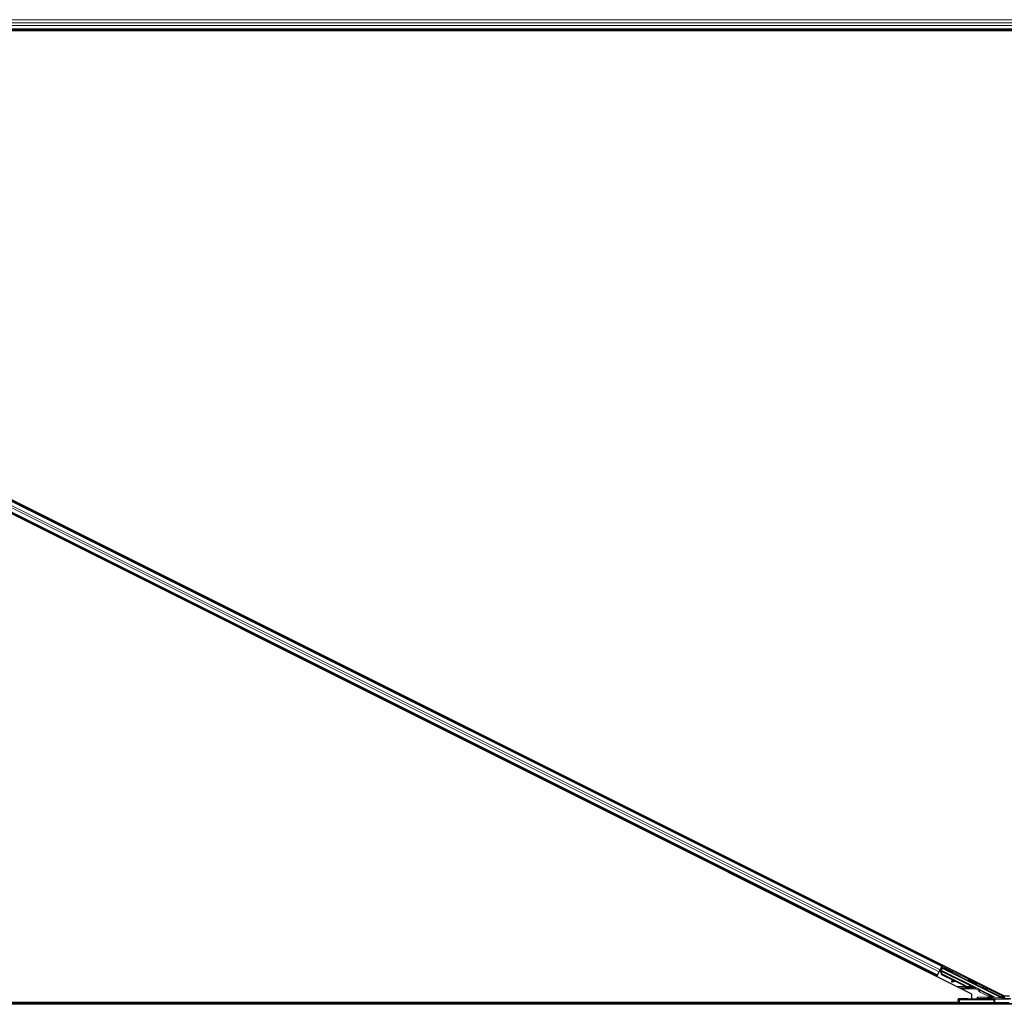
# Model space of a CAD drawing. Units: inches. Extents: x 0.4 to 33.6, y 0.4 to 21.6.
# Drawn here: x 24 to 24.4, y 4.8 to 5.3 of the extents above; entities that cross this region are included whole.
import ezdxf

# ---------------------------------------------------------------- set-up
doc = ezdxf.new("R2010")
doc.units = ezdxf.units.IN
doc.header["$MEASUREMENT"] = 0
doc.layers.add('Visible (ANSI)', color=7, linetype='Continuous', lineweight=25)
doc.layers.add('Visible Narrow (ANSI)', color=7, linetype='Continuous', lineweight=18)

msp = doc.modelspace()

# ---------------------------------------------------------------- linework, layer by layer
at = {"layer": 'Visible (ANSI)'}
for p, q in [((24.454905, 5.280794), (23.715313, 5.280794)), ((24.444025, 5.280174), (23.715459, 5.280174)), ((24.441696, 5.280164), (23.71546, 5.280164)), ((24.42335, 4.810532), (23.490532, 5.276941)), ((23.506301, 5.276056), (24.439119, 4.809647)), ((24.408775, 4.824115), (23.523113, 5.266945)), ((24.406539, 4.819643), (23.520877, 5.262473)), ((24.408967, 4.82415), (24.408256, 4.822727)), ((24.408775, 4.824115), (24.408675, 4.823916)), ((24.409056, 4.824678), (24.408775, 4.824115)), ((24.406539, 4.819643), (24.406257, 4.819079)), ((24.406638, 4.819842), (24.406539, 4.819643)), ((24.406638, 4.819842), (24.407417, 4.821398)), ((24.407897, 4.822359), (24.407417, 4.821398)), ((24.407813, 4.821978), (24.407728, 4.822021)), ((24.407866, 4.821948), (24.407739, 4.821693)), ((24.408023, 4.821931), (24.407751, 4.822067)), ((24.40785, 4.822052), (24.407765, 4.822095)), ((24.407913, 4.822178), (24.40785, 4.822052)), ((24.407897, 4.822359), (24.408675, 4.823916)), ((24.407994, 4.822338), (24.407908, 4.822381)), ((24.407994, 4.822338), (24.407913, 4.822178)), ((24.407996, 4.822337), (24.423288, 4.814691)), ((24.408446, 4.822632), (24.408116, 4.822798)), ((24.408815, 4.819957), (24.408208, 4.821562)), ((24.408238, 4.822216), (24.408798, 4.823337)), ((24.408246, 4.821638), (24.408271, 4.821688)), ((24.408856, 4.820038), (24.408246, 4.821638)), ((24.408271, 4.821688), (24.408303, 4.821751)), ((24.408913, 4.820151), (24.408303, 4.821751)), ((24.408329, 4.822171), (24.40834, 4.822169)), ((24.408849, 4.823187), (24.40834, 4.822169)), ((24.40834, 4.822169), (24.427241, 4.812718)), ((24.408766, 4.823435), (24.408381, 4.822665)), ((24.408708, 4.823608), (24.408766, 4.823435)), ((24.409613, 4.823004), (24.408766, 4.823435)), ((24.408798, 4.823337), (24.409586, 4.82295)), ((24.408798, 4.823337), (24.408849, 4.823187)), ((24.414705, 4.817012), (24.408815, 4.819957)), ((24.437801, 4.80871), (24.408849, 4.823187)), ((24.408913, 4.820151), (24.408856, 4.820038)), ((24.419858, 4.814537), (24.408856, 4.820038)), ((24.419915, 4.81465), (24.408913, 4.820151)), ((24.409749, 4.823277), (24.40957, 4.822919)), ((24.413774, 4.821264), (24.413595, 4.820906)), ((24.413392, 4.816806), (24.413436, 4.816489)), ((24.413401, 4.816825), (24.413446, 4.816508)), ((24.414863, 4.817035), (24.413644, 4.816861)), ((24.415417, 4.816757), (24.413677, 4.816521)), ((24.413688, 4.816544), (24.415366, 4.816783)), ((24.419817, 4.814456), (24.415258, 4.816736)), ((24.421674, 4.817386), (24.421495, 4.817029)), ((24.422765, 4.814441), (24.42274, 4.814391)), ((24.422797, 4.814504), (24.422765, 4.814441)), ((24.42385, 4.814024), (24.423039, 4.81443)), ((24.423071, 4.814427), (24.423855, 4.814035)), ((24.423146, 4.814405), (24.423209, 4.81453)), ((24.423209, 4.81453), (24.423289, 4.814691)), ((24.4235, 4.814218), (24.423643, 4.814504)), ((24.423643, 4.814504), (24.424001, 4.814326)), ((24.425699, 4.815374), (24.42552, 4.815016)), ((24.42335, 4.808192), (24.42335, 4.810532)), ((24.423858, 4.814039), (24.4235, 4.814218)), ((24.423846, 4.814017), (24.42385, 4.814024)), ((24.423855, 4.814035), (24.42385, 4.814024)), ((24.423855, 4.814035), (24.423858, 4.814039)), ((24.424001, 4.814326), (24.423858, 4.814039)), ((24.424031, 4.814275), (24.423955, 4.814122)), ((24.42754, 4.81246), (24.433945, 4.809257)), ((24.432058, 4.809994), (24.431961, 4.809994)), ((24.43902, 4.809696), (24.43902, 4.8093)), ((24.439119, 4.809647), (24.441696, 4.809647)), ((24.439206, 4.809647), (24.439206, 4.809117)), ((24.417415, 4.805794), (23.712914, 4.805794)), ((24.416815, 4.806414), (23.713203, 4.806414)), ((23.713207, 4.806424), (24.416815, 4.806424)), ((24.416786, 4.808097), (24.416789, 4.807904)), ((24.416815, 4.806383), (24.416789, 4.807904)), ((24.416826, 4.805794), (24.416815, 4.806383)), ((24.417389, 4.807893), (24.434034, 4.807893)), ((24.43402, 4.805794), (24.417415, 4.805794)), ((24.426166, 4.808421), (24.426166, 4.809021)), ((24.426166, 4.808271), (24.426166, 4.808421)), ((24.434746, 4.805794), (24.43402, 4.805794)), ((24.44159, 4.808073), (24.434524, 4.807898)), ((24.670599, 4.805794), (24.434746, 4.805794)), ((24.437785, 4.809093), (24.43911, 4.80843)), ((24.439206, 4.808914), (24.438143, 4.808914)), ((24.439194, 4.808424), (24.442372, 4.808424)), ((24.439206, 4.809117), (24.439206, 4.808424))]:
    msp.add_line(p, q, dxfattribs=at)
msp.add_arc((24.417415, 4.806394), 0.0006, 181, 270, dxfattribs=at)
for centre, major_axis, ratio, start_param, end_param in [((24.408976, 4.824145), (0.000268, 0.000537), 0.0174551, 1.5707963, 3.1241394), ((24.407748, 4.821688), (0.000268, 0.000537), 0.0174551, 1.0753233, 1.5707963), ((24.411583, 4.821913), (0.002012, -0.001006), 0.0174524, 3.1415927, 6.2831853), ((24.414031, 4.816572), (-0.000594, -0.000083), 0.0043131, 5.8304198, 7.2156469), ((24.41404, 4.816591), (-0.000594, -0.000083), 0.0043131, 5.3447865, 6.7300135), ((24.413986, 4.816889), (-0.000594, -0.000083), 0.0043131, 6.0839042, 6.2831853), ((24.413996, 4.816908), (-0.000594, -0.000083), 0.0043131, 5.3447865, 6.2831853), ((24.409932, 4.816009), (0.003962, 0.000552), 0.0043131, 5.8304198, 6.7300135), ((24.42122, 4.817261), (-0.003041, 0.00152), 0.9225381, 1.5707872, 2.265417), ((24.421255, 4.81733), (-0.003041, 0.001521), 0.9184464, 1.5708053, 2.4612423), ((24.421311, 4.817443), (-0.003041, 0.001521), 0.9184464, 1.5708053, 2.4612423), ((24.423508, 4.816023), (0.002012, -0.001006), 0.0174524, 3.1415927, 6.2831853), ((24.42277, 4.814546), (0.001673, -0.000836), 0.005236, 0.8740654, 1.4212001), ((24.420459, 4.815739), (0.003041, -0.001521), 0.005236, 6.2831818, 6.7731391), ((24.420602, 4.816025), (0.003041, -0.001521), 0.005236, 0, 0.4899538), ((24.422837, 4.814681), (0.001118, -0.000559), 0.0174524, 5.9994549, 6.2831853), ((24.422913, 4.814833), (0.001154, -0.000577), 0.005236, 6.0335082, 6.6588885), ((24.42763, 4.812639), (-0.000089, -0.000179), 0.9998477, 5.7847198, 6.2831853), ((24.432346, 4.809826), (-0.00129, 0.000645), 0.0156113, 1.2759309, 2.0976391), ((24.432346, 4.809826), (-0.00129, 0.000645), 0.0156113, 4.0535486, 4.9448482), ((24.417389, 4.807904), (-0.0006, 0), 0.0174497, 0.0003046, 1.5707963), ((24.421166, 4.808271), (-0.005, 0), 0.0174551, 1.6327405, 3.1415927), ((24.432346, 4.808328), (-0.00129, 0), 0.0174551, 4.4272237, 8.2867603), ((24.433721, 4.80871), (0.000069, 0.000597), 0.9269085, 3.2665531, 4.8198962), ((24.433676, 4.808721), (0.000586, -0.000138), 0.9971265, 0.2150144, 1.3383287), ((24.434034, 4.807904), (0.0006, 0), 0.0174517, 4.712389, 5.6691126), ((24.439057, 4.809089), (-0.001342, 0), 0.0078042, 4.8897033, 5.9589604), ((24.437778, 4.80871), (0.0012, -0.0006), 0.0078042, 0.4654161, 1.5551844), ((24.43912, 4.80871), (-0.000375, 0.000474), 0.982226, 1.9997867, 2.4633615), ((24.439193, 4.809021), (0.000547, 0.000256), 0.982226, 3.8198238, 4.1422074), ((24.43882, 4.8093), (0.000141, -0.000141), 0.9996955, 6.1806823, 7.0684312), ((24.439194, 4.809025), (-0.000138, -0.000584), 0.9998392, 0.0905962, 0.2317874)]:
    msp.add_ellipse(centre, major_axis=major_axis, ratio=ratio, start_param=start_param, end_param=end_param, dxfattribs=at)
for centre, major_axis, ratio in [((24.411762, 4.82227), (-0.002012, 0.001006), 0.0174524), ((24.415637, 4.819958), (-0.001789, 0.000894), 0.0174551), ((24.423686, 4.81638), (0.002012, -0.001006), 0.0174524), ((24.421826, 4.80803), (0.002, 0), 0.0174551), ((24.428826, 4.80803), (0.002, 0), 0.0174551)]:
    msp.add_ellipse(centre, major_axis=major_axis, ratio=ratio, dxfattribs=at)
for points, knots in [([(24.407813, 4.821978), (24.407894, 4.821938), (24.407965, 4.821881), (24.40803, 4.821809), (24.408096, 4.821738), (24.408153, 4.821654), (24.408208, 4.821562)], [0, 0, 0, 0, 0.041952806, 0.041952806, 0.041952806, 0.083905617, 0.083905617, 0.083905617, 0.083905617]), ([(24.40785, 4.822052), (24.407932, 4.822012), (24.408003, 4.821956), (24.408068, 4.821885), (24.408134, 4.821814), (24.408191, 4.82173), (24.408246, 4.821638)], [0, 0, 0, 0, 0.041952806, 0.041952806, 0.041952806, 0.083905617, 0.083905617, 0.083905617, 0.083905617]), ([(24.408303, 4.821751), (24.408279, 4.821869), (24.408251, 4.821976), (24.408213, 4.822068), (24.408187, 4.822133), (24.408156, 4.822189), (24.408119, 4.822235), (24.408083, 4.82228), (24.408041, 4.822315), (24.407994, 4.822338)], [0, 0, 0, 0, 0.04830059, 0.04830059, 0.04830059, 0.08291018, 0.08291018, 0.08291018, 0.11752004, 0.11752004, 0.11752004, 0.11752004]), ([(24.42274, 4.814391), (24.422746, 4.814392), (24.422752, 4.814394), (24.422757, 4.814395), (24.422763, 4.814396), (24.422769, 4.814397), (24.422775, 4.814398), (24.42278, 4.814399), (24.422786, 4.814401), (24.422792, 4.814402), (24.422798, 4.814403), (24.422803, 4.814404), (24.422809, 4.814405), (24.422814, 4.814406), (24.42282, 4.814407), (24.422825, 4.814408), (24.422831, 4.814409), (24.422837, 4.81441), (24.422842, 4.814411), (24.422849, 4.814413), (24.422856, 4.814414), (24.422863, 4.814415), (24.422867, 4.814416), (24.42287, 4.814416), (24.422874, 4.814417), (24.42288, 4.814418), (24.422885, 4.814419), (24.42289, 4.814419), (24.422895, 4.81442), (24.422901, 4.814421), (24.422906, 4.814422), (24.422911, 4.814422), (24.422916, 4.814423), (24.422921, 4.814424), (24.422926, 4.814424), (24.422931, 4.814425), (24.422936, 4.814426), (24.422941, 4.814426), (24.422946, 4.814427), (24.422951, 4.814427), (24.422956, 4.814428), (24.422961, 4.814428), (24.422966, 4.814428), (24.422971, 4.814429), (24.422975, 4.814429), (24.42298, 4.814429), (24.422985, 4.81443), (24.422989, 4.81443), (24.422994, 4.81443), (24.422999, 4.81443), (24.423003, 4.81443), (24.423008, 4.81443), (24.423013, 4.814431), (24.423019, 4.814431), (24.423025, 4.81443), (24.423028, 4.81443), (24.423031, 4.81443), (24.423034, 4.81443), (24.423038, 4.81443), (24.423043, 4.81443), (24.423047, 4.814429), (24.423051, 4.814429), (24.423055, 4.814429), (24.423059, 4.814428), (24.423063, 4.814428), (24.423067, 4.814427), (24.423071, 4.814427), (24.423075, 4.814426), (24.423079, 4.814426), (24.423083, 4.814425), (24.423087, 4.814424), (24.423091, 4.814424), (24.423094, 4.814423), (24.423098, 4.814422), (24.423102, 4.814421), (24.423105, 4.81442), (24.423109, 4.814419), (24.423113, 4.814418), (24.423116, 4.814417), (24.42312, 4.814416), (24.423123, 4.814414), (24.423126, 4.814413), (24.42313, 4.814412), (24.423133, 4.814411), (24.423136, 4.814409), (24.42314, 4.814408), (24.423143, 4.814406), (24.423146, 4.814405)], [0, 0, 0, 0, 0.002346749, 0.002346749, 0.002346749, 0.004698508, 0.004698508, 0.004698508, 0.007052327, 0.007052327, 0.007052327, 0.009405267, 0.009405267, 0.009405267, 0.011754434, 0.011754434, 0.011754434, 0.014097016, 0.014097016, 0.014097016, 0.017052365, 0.017052365, 0.017052365, 0.018755583, 0.018755583, 0.018755583, 0.021080949, 0.021080949, 0.021080949, 0.023405692, 0.023405692, 0.023405692, 0.025728618, 0.025728618, 0.025728618, 0.028048554, 0.028048554, 0.028048554, 0.030364354, 0.030364354, 0.030364354, 0.032674905, 0.032674905, 0.032674905, 0.034979129, 0.034979129, 0.034979129, 0.037275988, 0.037275988, 0.037275988, 0.039564488, 0.039564488, 0.039564488, 0.042479447, 0.042479447, 0.042479447, 0.044115395, 0.044115395, 0.044115395, 0.046386054, 0.046386054, 0.046386054, 0.048655059, 0.048655059, 0.048655059, 0.050921413, 0.050921413, 0.050921413, 0.05318414, 0.05318414, 0.05318414, 0.055442288, 0.055442288, 0.055442288, 0.057694932, 0.057694932, 0.057694932, 0.059941178, 0.059941178, 0.059941178, 0.062180163, 0.062180163, 0.062180163, 0.06441106, 0.06441106, 0.06441106, 0.066633081, 0.066633081, 0.066633081, 0.066633081]), ([(24.423289, 4.814691), (24.423286, 4.814692), (24.423283, 4.814694), (24.423279, 4.814695), (24.423276, 4.814696), (24.423273, 4.814698), (24.423269, 4.814698), (24.423266, 4.814699), (24.423262, 4.8147), (24.423258, 4.814701), (24.423254, 4.814701), (24.423251, 4.814702), (24.423247, 4.814702), (24.423243, 4.814703), (24.423239, 4.814703), (24.423234, 4.814703), (24.42323, 4.814703), (24.423226, 4.814703), (24.423222, 4.814702), (24.423217, 4.814702), (24.423213, 4.814702), (24.423208, 4.814701), (24.423204, 4.814701), (24.423199, 4.8147), (24.423195, 4.814699), (24.42319, 4.814698), (24.423185, 4.814697), (24.42318, 4.814696), (24.423176, 4.814695), (24.423172, 4.814694), (24.423168, 4.814693), (24.423162, 4.814691), (24.423156, 4.81469), (24.42315, 4.814688), (24.423144, 4.814686), (24.423139, 4.814684), (24.423133, 4.814682), (24.423128, 4.81468), (24.423123, 4.814678), (24.423117, 4.814676), (24.423111, 4.814674), (24.423106, 4.814672), (24.4231, 4.814669), (24.423094, 4.814667), (24.423088, 4.814664), (24.423082, 4.814662), (24.423076, 4.814659), (24.42307, 4.814656), (24.423064, 4.814654), (24.423058, 4.814651), (24.423052, 4.814648), (24.423046, 4.814645), (24.42304, 4.814642), (24.423033, 4.814639), (24.423027, 4.814636), (24.423019, 4.814631), (24.423011, 4.814627), (24.423002, 4.814623), (24.422998, 4.81462), (24.422993, 4.814618), (24.422988, 4.814615), (24.422982, 4.814612), (24.422975, 4.814608), (24.422968, 4.814604), (24.422961, 4.814601), (24.422955, 4.814597), (24.422948, 4.814593), (24.422941, 4.814589), (24.422934, 4.814585), (24.422927, 4.814581), (24.42292, 4.814577), (24.422913, 4.814573), (24.422906, 4.814569), (24.422899, 4.814565), (24.422892, 4.814561), (24.422885, 4.814557), (24.422877, 4.814553), (24.42287, 4.814548), (24.422863, 4.814544), (24.422856, 4.81454), (24.422848, 4.814535), (24.422841, 4.814531), (24.422834, 4.814527), (24.422826, 4.814522), (24.422819, 4.814518), (24.422812, 4.814513), (24.422804, 4.814509), (24.422797, 4.814504)], [0, 0, 0, 0, 0.00372486, 0.00372486, 0.00372486, 0.00745131, 0.00745131, 0.00745131, 0.01117751, 0.01117751, 0.01117751, 0.01490162, 0.01490162, 0.01490162, 0.0186218, 0.0186218, 0.0186218, 0.02233619, 0.02233619, 0.02233619, 0.02604296, 0.02604296, 0.02604296, 0.02974029, 0.02974029, 0.02974029, 0.03342638, 0.03342638, 0.03342638, 0.03640947, 0.03640947, 0.03640947, 0.04076926, 0.04076926, 0.04076926, 0.04443837, 0.04443837, 0.04443837, 0.04810536, 0.04810536, 0.04810536, 0.05176846, 0.05176846, 0.05176846, 0.05542591, 0.05542591, 0.05542591, 0.05907595, 0.05907595, 0.05907595, 0.06271684, 0.06271684, 0.06271684, 0.06634687, 0.06634687, 0.06634687, 0.07096446, 0.07096446, 0.07096446, 0.07357217, 0.07357217, 0.07357217, 0.07718059, 0.07718059, 0.07718059, 0.08078786, 0.08078786, 0.08078786, 0.08439152, 0.08439152, 0.08439152, 0.08798912, 0.08798912, 0.08798912, 0.09157823, 0.09157823, 0.09157823, 0.09515641, 0.09515641, 0.09515641, 0.09872131, 0.09872131, 0.09872131, 0.10227061, 0.10227061, 0.10227061, 0.10580207, 0.10580207, 0.10580207, 0.10580207]), ([(24.424363, 4.813484), (24.424344, 4.813445), (24.424319, 4.813408), (24.424269, 4.813355), (24.424246, 4.813336), (24.424185, 4.813295), (24.424145, 4.813277), (24.424064, 4.813255), (24.424021, 4.813251), (24.423966, 4.813253), (24.42395, 4.813255), (24.423918, 4.81326), (24.423902, 4.813263), (24.42388, 4.813269), (24.423871, 4.813272), (24.423852, 4.813278), (24.423843, 4.813282), (24.423807, 4.813296), (24.423781, 4.813307), (24.423702, 4.813342), (24.423643, 4.813369), (24.423476, 4.813447), (24.423356, 4.813505), (24.4231, 4.813629), (24.422964, 4.813696), (24.422683, 4.813835), (24.422535, 4.813908), (24.422252, 4.81405), (24.422113, 4.81412), (24.421983, 4.814186)], [0, 0, 0, 0, 0.01656436, 0.01656436, 0.02794553, 0.02794553, 0.04435794, 0.04435794, 0.06043919, 0.06043919, 0.06685693, 0.06685693, 0.07533861, 0.07533861, 0.08238846, 0.08238846, 0.09413143, 0.09413143, 0.12928921, 0.12928921, 0.180026, 0.180026, 0.24817753, 0.24817753, 0.31037329, 0.31037329, 0.37182729, 0.37182729, 0.43125334, 0.43125334, 0.43125334, 0.43125334]), ([(24.423961, 4.814135), (24.423986, 4.814122), (24.42401, 4.814109), (24.424103, 4.814059), (24.424151, 4.814033), (24.424204, 4.814), (24.424212, 4.813994), (24.42423, 4.813981), (24.424239, 4.813975), (24.424256, 4.813961), (24.424264, 4.813954), (24.424282, 4.813937), (24.424294, 4.813925), (24.424317, 4.813898), (24.424329, 4.813882), (24.424355, 4.813839), (24.424368, 4.813812), (24.424391, 4.813746), (24.424398, 4.813706), (24.424401, 4.813625), (24.424396, 4.813582), (24.424378, 4.813522), (24.424371, 4.813503), (24.424363, 4.813484)], [1.26596871, 1.26596871, 1.26596871, 1.26596871, 1.28466578, 1.28466578, 1.34790536, 1.34790536, 1.35989608, 1.35989608, 1.36796772, 1.36796772, 1.37313113, 1.37313113, 1.38013645, 1.38013645, 1.38797944, 1.38797944, 1.39961378, 1.39961378, 1.41469381, 1.41469381, 1.43085453, 1.43085453, 1.43856075, 1.43856075, 1.43856075, 1.43856075]), ([(24.427241, 4.812718), (24.427286, 4.812696), (24.427328, 4.812668), (24.427403, 4.812603), (24.427437, 4.812565), (24.427465, 4.812524)], [-0.038000618, -0.038000618, -0.038000618, -0.038000618, -0.019000334, -0.019000334, 0, 0, 0, 0]), ([(24.421475, 4.808184), (24.420866, 4.808183), (24.420264, 4.80818), (24.419052, 4.808171), (24.418534, 4.808164), (24.417573, 4.808146), (24.417279, 4.808135), (24.416902, 4.808118), (24.416785, 4.808107), (24.416786, 4.808097)], [0, 0, 0, 0, 0.2327783, 0.2327783, 0.5074668, 0.5074668, 0.9065084, 0.9065084, 1.4563192, 1.4563192, 1.4563192, 1.4563192]), ([(24.416815, 4.806383), (24.416816, 4.806382), (24.416816, 4.806381), (24.416817, 4.806307), (24.416836, 4.806158), (24.41688, 4.806025), (24.4169, 4.805956), (24.416902, 4.805953)], [-0.183958478, -0.183958478, -0.183958478, -0.183958478, -0.18346762, -0.18346762, -0.146774096, -0.110080572, -0.108118617, -0.108118617, -0.108118617, -0.108118617]), ([(24.432986, 4.809484), (24.433055, 4.80945), (24.433116, 4.809404), (24.433215, 4.809304), (24.433259, 4.809242), (24.433306, 4.809136), (24.433319, 4.809099), (24.433336, 4.809022), (24.43334, 4.808982), (24.43334, 4.808902), (24.433336, 4.808862), (24.433319, 4.808786), (24.433307, 4.808749), (24.43326, 4.808646), (24.433215, 4.808585), (24.433111, 4.808481), (24.433041, 4.808433), (24.432883, 4.808367), (24.432795, 4.808349), (24.432709, 4.808349)], [0.15419505, 0.15419505, 0.15419505, 0.15419505, 0.18522572, 0.18522572, 0.21598844, 0.21598844, 0.2313698, 0.2313698, 0.24675116, 0.24675116, 0.26193405, 0.26193405, 0.27711694, 0.27711694, 0.30748272, 0.30748272, 0.34187709, 0.34187709, 0.37616676, 0.37616676, 0.37616676, 0.37616676]), ([(24.432887, 4.808307), (24.432969, 4.808308), (24.433051, 4.808328), (24.433195, 4.808397), (24.433256, 4.808447), (24.433346, 4.808554), (24.433384, 4.808616), (24.433423, 4.808721), (24.433433, 4.808758), (24.433447, 4.808835), (24.43345, 4.808875), (24.43345, 4.808955), (24.433447, 4.808995), (24.433433, 4.809071), (24.433423, 4.809108), (24.433384, 4.809212), (24.433346, 4.809273), (24.43326, 4.809371), (24.433206, 4.809414), (24.433143, 4.809447)], [0.11631436, 0.11631436, 0.11631436, 0.11631436, 0.15082095, 0.15082095, 0.18543226, 0.18543226, 0.21608758, 0.21608758, 0.23141524, 0.23141524, 0.24674291, 0.24674291, 0.26197898, 0.26197898, 0.27721506, 0.27721506, 0.30768721, 0.30768721, 0.33843354, 0.33843354, 0.33843354, 0.33843354]), ([(24.43882, 4.8091), (24.438842, 4.8091), (24.438863, 4.809103), (24.438905, 4.809117), (24.438927, 4.809129), (24.438946, 4.809145)], [0.011280488, 0.011280488, 0.011280488, 0.011280488, 0.019164898, 0.019164898, 0.027989349, 0.027989349, 0.027989349, 0.027989349])]:
    msp.add_open_spline(points, degree=3, knots=knots, dxfattribs=at)
msp.add_open_spline([(24.416902, 4.805953), (24.416918, 4.8059), (24.416933, 4.805847), (24.416947, 4.805794)], degree=3, dxfattribs=at)
at = {"layer": 'Visible Narrow (ANSI)'}
for p, q in [((24.670473, 5.285524), (23.712899, 5.285524)), ((24.669736, 5.283944), (23.713521, 5.283944)), ((24.66913, 5.282643), (23.714192, 5.282643)), ((24.668399, 5.281063), (23.715212, 5.281063)), ((24.408675, 4.823916), (23.523013, 5.266746)), ((24.406638, 4.819842), (23.520976, 5.262672)), ((24.407417, 4.821398), (23.521754, 5.264228)), ((24.407897, 4.822359), (23.522235, 5.26519)), ((24.405242, 4.825881), (24.405523, 4.826444)), ((24.406094, 4.825455), (24.406375, 4.826018)), ((24.4063, 4.825352), (24.406582, 4.825915)), ((24.406378, 4.825313), (24.406659, 4.825876)), ((24.408967, 4.82415), (24.428896, 4.814185)), ((24.402724, 4.820845), (24.403006, 4.821409)), ((24.403576, 4.820419), (24.403858, 4.820983)), ((24.403782, 4.820316), (24.404064, 4.82088)), ((24.40386, 4.820277), (24.404142, 4.820841)), ((24.408256, 4.821435), (24.407739, 4.821693)), ((24.407742, 4.822049), (24.408066, 4.821887)), ((24.408023, 4.821931), (24.407751, 4.822067)), ((24.407813, 4.821978), (24.408119, 4.821826)), ((24.408291, 4.82152), (24.408208, 4.821562)), ((24.408303, 4.821751), (24.422797, 4.814504)), ((24.409674, 4.823126), (24.408708, 4.823608)), ((24.42157, 4.817178), (24.413699, 4.821113)), ((24.413494, 4.816514), (24.413496, 4.816499)), ((24.413644, 4.816861), (24.413688, 4.816544)), ((24.419915, 4.81465), (24.419858, 4.814537)), ((24.428628, 4.813649), (24.425595, 4.815165)), ((24.416044, 4.814185), (24.420539, 4.814185)), ((24.422755, 4.813619), (24.417176, 4.813619)), ((24.425027, 4.813054), (24.418307, 4.813054)), ((24.422755, 4.813619), (24.422755, 4.813799)), ((24.425295, 4.81359), (24.425027, 4.813054)), ((24.426711, 4.812212), (24.425027, 4.813054)), ((24.425295, 4.81359), (24.426979, 4.812748)), ((24.426979, 4.812748), (24.426711, 4.812212)), ((24.426711, 4.812212), (24.427299, 4.812331)), ((24.427406, 4.812191), (24.427137, 4.811655)), ((24.432405, 4.809021), (24.427137, 4.811655)), ((24.42754, 4.81246), (24.427406, 4.812191)), ((24.427406, 4.812191), (24.432673, 4.809558)), ((24.428896, 4.814185), (24.428628, 4.813649)), ((24.428896, 4.814185), (24.428896, 4.813619)), ((24.428896, 4.814185), (24.430042, 4.814185)), ((24.431173, 4.813619), (24.428896, 4.813619)), ((24.430859, 4.812517), (24.431128, 4.813054)), ((24.438925, 4.808484), (24.430859, 4.812517)), ((24.432305, 4.813054), (24.431128, 4.813054)), ((24.431128, 4.813054), (24.438946, 4.809145)), ((24.670473, 4.805524), (23.712899, 4.805524)), ((24.417389, 4.807893), (24.417415, 4.806383)), ((24.417415, 4.805794), (24.417415, 4.806383)), ((24.417415, 4.806383), (24.43402, 4.806383)), ((24.426166, 4.809021), (24.432405, 4.809021)), ((24.432405, 4.808421), (24.426166, 4.808421)), ((24.432673, 4.809558), (24.432405, 4.809021)), ((24.432405, 4.809021), (24.432405, 4.808421)), ((24.432709, 4.808349), (24.432405, 4.808421)), ((24.432673, 4.809558), (24.432986, 4.809484)), ((24.433721, 4.80811), (24.432887, 4.808307)), ((24.433143, 4.809447), (24.433945, 4.809257)), ((24.43912, 4.80811), (24.433721, 4.80811)), ((24.43402, 4.806383), (24.434034, 4.807893)), ((24.43402, 4.806383), (24.43402, 4.805794)), ((24.434278, 4.80871), (24.437801, 4.80871)), ((24.434524, 4.807898), (24.43451, 4.806383)), ((24.43451, 4.806383), (24.441575, 4.806383)), ((24.438853, 4.808178), (24.438925, 4.808484)), ((24.439194, 4.808424), (24.43912, 4.80811))]:
    msp.add_line(p, q, dxfattribs=at)
for centre, major_axis, ratio, start_param, end_param in [((24.422755, 4.814185), (0.000265, 0.000538), 0.7804651, 3.7039278, 4.0964014), ((24.425013, 4.813054), (0.0024, -0.0006), 0.0013774, 2.2494695, 2.7962461), ((24.422837, 4.814681), (0.001342, -0.000671), 0.0174524, 5.639709, 6.8688709), ((24.425281, 4.81359), (0.0024, -0.0012), 0.0023416, 1.5661131, 2.1302134), ((24.425013, 4.813054), (0.0024, -0.0006), 0.0013774, 1.5652867, 1.9452065), ((24.427495, 4.81237), (-0.000358, -0.000716), 0.9998477, 5.3754189, 6.2831853), ((24.427449, 4.812278), (0.000716, -0.000358), 0.4285801, 2.0694552, 2.4785627), ((24.426711, 4.812212), (0.000268, 0.000537), 0.9999682, 5.3753606, 6.2831853), ((24.427181, 4.811741), (0.000422, 0.000843), 0.2121402, 0.4984655, 0.9077664), ((24.427495, 4.81237), (-0.00009, -0.000179), 0.9989349, 5.3754189, 6.2831853), ((24.428896, 4.814185), (-0.000281, -0.00053), 0.7977497, 0.0289472, 0.5857228), ((24.430906, 4.812517), (-0.0024, 0.0012), 0.0078042, 0.3242249, 1.5551844), ((24.431175, 4.813054), (-0.0024, 0.0006), 0.0045903, 0.3214712, 1.5524306), ((24.417415, 4.806394), (-0.0006, -0.00001), 0.0174497, 0, 1.5704917), ((24.432405, 4.809021), (0.000138, 0.000584), 0.9971265, 3.3740603, 6.0507177), ((24.43402, 4.806394), (0, -0.0006), 0.8173991, 0, 1.553343), ((24.43402, 4.806394), (0.0006, -0.000005), 0.0174517, 4.712547, 5.6692706)]:
    msp.add_ellipse(centre, major_axis=major_axis, ratio=ratio, start_param=start_param, end_param=end_param, dxfattribs=at)

doc.saveas('drawing.dxf')
